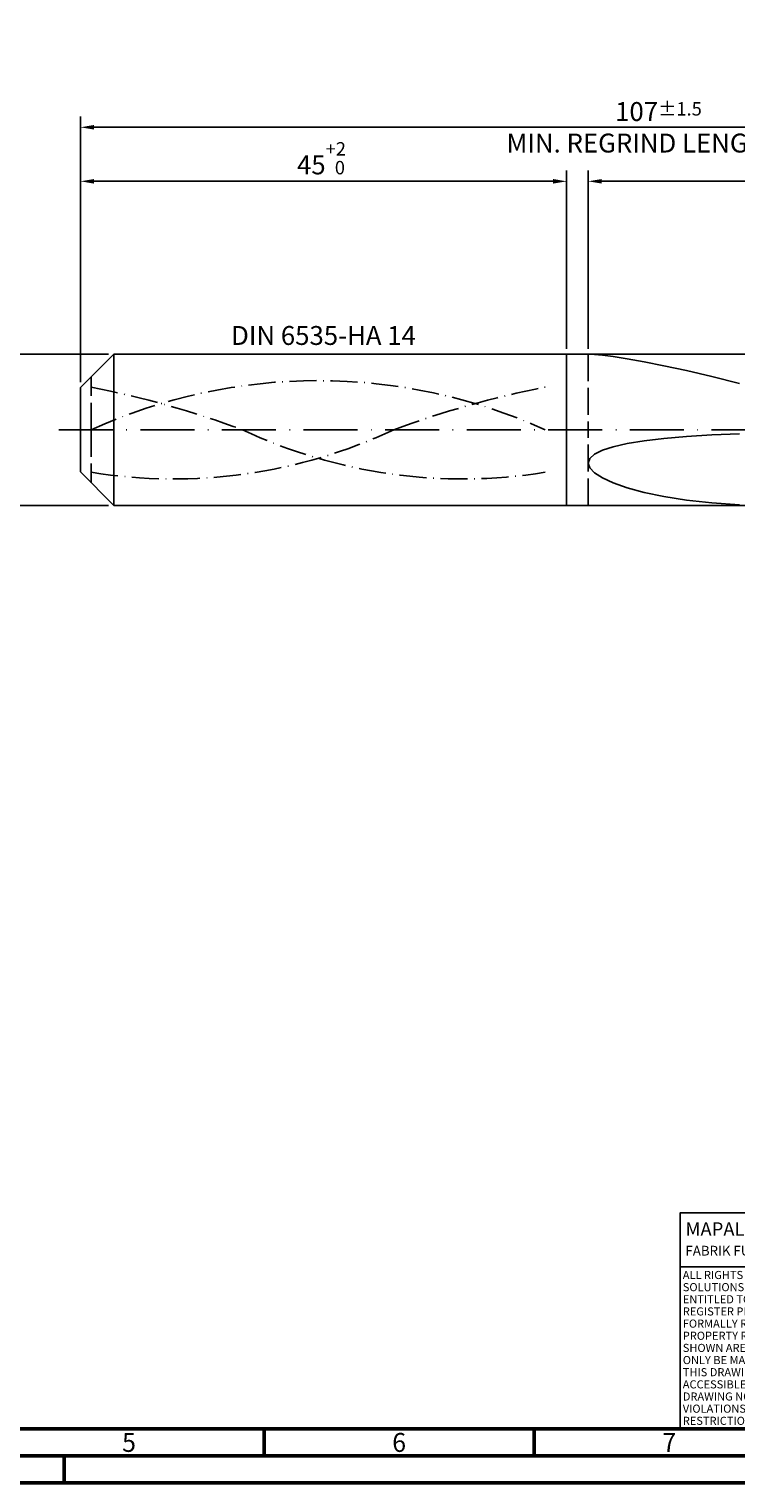
# Model space of a CAD drawing. Units: millimetres. Extents: x -213 to 381, y -196 to 225.
# Drawn here: x -9 to 121, y -195 to 74 of the extents above; entities that cross this region are included whole.
import ezdxf
from ezdxf.enums import TextEntityAlignment as Align

# ---------------------------------------------------------------- set-up
doc = ezdxf.new("R2010")
doc.units = ezdxf.units.MM
for name, pattern in [('GEN3', [6.25, 5, -1.25]), ('GEN7', [15, 10, -2.5, 0, -2.5]), ('GEN7A', [7.5, 5, -1.25, 0, -1.25])]:
    doc.linetypes.add(name, pattern=pattern)
doc.layers.get('0').update_dxf_attribs({"linetype": 'CONTINUOUS'})
doc.layers.get('DEFPOINTS').update_dxf_attribs({"linetype": 'CONTINUOUS'})
for name, color, linetype in [('AM_0', 7, 'CONTINUOUS'), ('AM_3', 6, 'GEN3'), ('AM_4', 3, 'CONTINUOUS'), ('AM_5', 3, 'CONTINUOUS'), ('AM_6', 2, 'CONTINUOUS'), ('AM_7', 4, 'GEN7'), ('AM_7A', 4, 'GEN7A')]:
    doc.layers.add(name, color=color, linetype=linetype)
doc.layers.add('AM_BOR', color=7, linetype='CONTINUOUS', lineweight=50)
doc.styles.get("Standard").update_dxf_attribs({"font": 'ISOCP.SHX'})
doc.dimstyles.get("Standard").update_dxf_attribs({"dimtxt": 3.5, "dimasz": 2.5, "dimexe": 2, "dimexo": 1, "dimgap": 1.5, "dimtad": 1, "dimdsep": 46, "dimtxsty": 'STANDARD', "dimcen": -2, "dimclrt": 2, "dimazin": 2, "dimtp": 0.1, "dimtm": 0.1, "dimtfac": 1, "dimtmove": 0, "dimatfit": 3, "dimfxl": 1, "dimarcsym": 0})

# ---------------------------------------------------------------- blocks, each defined once
blk = doc.blocks.new('A2')
at = {"layer": 'AM_BOR', "color": 1}
for p, q in [((247, 10), (247, 5)), ((297, 5), (297, 10)), ((210, 5), (210, 0))]:
    blk.add_line(p, q, dxfattribs=at)
for points in [[(0, 0), (594, 0), (594, 420), (0, 420)], [(10, 410), (10, 10), (584, 10), (584, 410)]]:
    blk.add_lwpolyline(points, close=True, dxfattribs=at)
at = {"layer": 'AM_BOR', "color": 7}
blk.add_lwpolyline([(5, 5), (589, 5), (589, 415), (5, 415)], close=True, dxfattribs=at)
at = {"layer": 'AM_BOR', "color": 2, "width": 0.964286}
for s, p in [('5', (222, 7.5)), ('6', (272, 7.5)), ('7', (322, 7.5))]:
    blk.add_text(s, height=3.5, dxfattribs=at).set_placement(p, align=Align.MIDDLE_CENTER)
blk = doc.blocks.new('*U16')
at = {"layer": 'AM_0', "linetype": 'Continuous'}
blk.add_line((0, 30), (-70, 30), dxfattribs=at)
at = {"layer": 'AM_0'}
blk.add_lwpolyline([(-70, 0), (0, 0), (0, 40), (-70, 40)], close=True, dxfattribs=at)
at = {"layer": 'AM_4', "linetype": 'Continuous'}
blk.add_circle((-56, 37), 1.5, dxfattribs=at)
blk.add_arc((-56, 37), 0.915, 48.0077, 311.9923, dxfattribs=at)
at = {"layer": 'AM_6', "linetype": 'Continuous'}
for s, height, p in [('MAPAL', 2.5, (-69, 35.75)), ('FABRIK FUER PRAEZISIONSWERKZEUGE DR. KRESS KG', 1.8, (-69, 32.1))]:
    blk.add_text(s, height=height, dxfattribs=at).set_placement(p)
at = {"layer": 'AM_6', "color": 2, "linetype": 'Continuous'}
for s, p in [('ALL RIGHTS FOR THE INVENTIONS, KNOW-HOW, TECHNICAL ', (-69.5, 27.75)), ('SOLUTIONS AND DESIGNS SHOWN ON THE DRAWING ARE ', (-69.5, 25.5)), ('ENTITLED TO MAPAL ONLY. AS FAR AS MAPAL DID NOT ', (-69.5, 23.25)), ('REGISTER PROPERTY RIGHTS HEREUPON YET, MAPAL ', (-69.5, 21)), ('FORMALLY RESERVES THE RIGHT FOR THE REGISTRATION OF ', (-69.5, 18.75)), ('PROPERTY RIGHTS. THE DRAWING AS WELL AS THE MATTERS ', (-69.5, 16.5)), ('SHOWN ARE STRICTLY CONFIDENTIAL. REPRODUCTIONS MAY ', (-69.5, 14.25)), ('ONLY BE MADE FOR THE PURPOSE AGREED UPON. NEITHER ', (-69.5, 12)), ('THIS DRAWING NOR COPIES THEREOF MAY BE MADE ', (-69.5, 9.75)), ('ACCESSIBLE TO THIRD PARTIES. WITH THE DELIVERY OF THIS ', (-69.5, 7.5)), ('DRAWING NO RIGHT TO USE IT FOR ANY PURPOSE IS GRANTED. ', (-69.5, 5.25)), ('VIOLATIONS AGAINST THE OBLIGATIONS TO SECRECY AND USE ', (-69.5, 3)), ('RESTRICTIONS WILL BE PROSECUTED.', (-69.5, 0.75))]:
    blk.add_text(s, height=1.5, dxfattribs=at).set_placement(p)
blk = doc.blocks.new('MAPAL_FRAME-Model')
for name, p in [('A2', (0, 0)), ('*U16', (394, 10))]:
    blk.add_blockref(name, p)
blk = doc.blocks.new('*D44')
at = {"layer": 'AM_5', "color": 0, "lineweight": -2}
for p, q in [((5.2, 14), (-14, 14)), ((-12, 11.5), (-12, -11.5)), ((5.2, -14), (-14, -14))]:
    blk.add_line(p, q, dxfattribs=at)
at = {"layer": 'AM_5', "color": 0}
for points in [[(-11.58, 11.5), (-12.42, 11.5), (-12, 14)], [(-12.42, -11.5), (-11.58, -11.5), (-12, -14)]]:
    blk.add_solid(points, dxfattribs=at)
at = {"layer": 'DEFPOINTS', "color": 0}
for p in [(6.2, 14), (-12, -14), (6.2, -14)]:
    blk.add_point(p, dxfattribs=at)
at = {"layer": 'AM_5', "color": 2, "insert": (-15.25, 0), "char_height": 3.5, "attachment_point": 5, "rotation": 90}
blk.add_mtext('%%c14{}{\\H0.71x;\\C3; h6', dxfattribs=at)
blk = doc.blocks.new('*D45')
at = {"layer": 'AM_5', "color": 0, "lineweight": -2}
for p, q in [((0, 8.8), (0, 48)), ((2.5, 46), (87.5, 46)), ((90, 15), (90, 48))]:
    blk.add_line(p, q, dxfattribs=at)
at = {"layer": 'AM_5', "color": 0}
for points in [[(2.5, 46.42), (2.5, 45.58), (0, 46)], [(87.5, 45.58), (87.5, 46.42), (90, 46)]]:
    blk.add_solid(points, dxfattribs=at)
at = {"layer": 'DEFPOINTS', "color": 0}
for p in [(90, 46), (90, 14), (0, 7.8)]:
    blk.add_point(p, dxfattribs=at)
at = {"layer": 'AM_5', "color": 2, "insert": (45, 50.27), "char_height": 3.5, "attachment_point": 5}
blk.add_mtext('45{}{\\H0.71x;\\C3;\\S+2 ^  0;}', dxfattribs=at)
blk = doc.blocks.new('*D48')
at = {"layer": 'AM_5', "color": 0, "lineweight": -2}
for p, q in [((94, 15), (94, 48)), ((211.5, 46), (96.5, 46)), ((214, 1), (214, 48))]:
    blk.add_line(p, q, dxfattribs=at)
at = {"layer": 'AM_5', "color": 0}
for points in [[(96.5, 46.42), (96.5, 45.58), (94, 46)], [(211.5, 45.58), (211.5, 46.42), (214, 46)]]:
    blk.add_solid(points, dxfattribs=at)
at = {"layer": 'DEFPOINTS', "color": 0}
for p in [(94, 46), (94, 14), (214, 0)]:
    blk.add_point(p, dxfattribs=at)
at = {"layer": 'AM_5', "color": 2, "insert": (154, 49.25), "char_height": 3.5, "attachment_point": 5}
blk.add_mtext('60{}{\\H0.71x;\\C3;%%p1}', dxfattribs=at)
blk = doc.blocks.new('*D50')
at = {"layer": 'AM_5', "color": 0, "lineweight": -2}
for p, q in [((0, 8.8), (0, 58)), ((214, 1), (214, 58)), ((211.5, 56), (2.5, 56))]:
    blk.add_line(p, q, dxfattribs=at)
at = {"layer": 'AM_5', "color": 0}
for points in [[(2.5, 56.42), (2.5, 55.58), (0, 56)], [(211.5, 55.58), (211.5, 56.42), (214, 56)]]:
    blk.add_solid(points, dxfattribs=at)
at = {"layer": 'DEFPOINTS', "color": 0}
for p in [(0, 56), (0, 7.8), (214, 0)]:
    blk.add_point(p, dxfattribs=at)
at = {"layer": 'AM_5', "color": 2, "insert": (107, 56), "char_height": 3.5, "attachment_point": 5}
blk.add_mtext('107{}{\\H0.71x;\\C3%%p1.5}\\P MIN. REGRIND LENGTH 97', dxfattribs=at)

msp = doc.modelspace()

# ---------------------------------------------------------------- linework, layer by layer
at = {"layer": 'AM_0'}
for p, q in [((0, 7.8), (6.2, 14)), ((6.2, 14), (90, 14)), ((6.2, 14), (6.2, 0)), ((90, 14), (90, 0)), ((90, 14), (209.5858, 14)), ((90, 14), (90, 0)), ((94.2913, 13.9999), (95.1638, 13.9525)), ((95.1638, 13.9525), (96.6134, 13.8065)), ((96.6134, 13.8065), (98.6331, 13.5424)), ((98.6331, 13.5424), (101.2132, 13.1411)), ((101.2132, 13.1411), (104.3416, 12.585)), ((104.3416, 12.585), (108.0031, 11.859)), ((108.0031, 11.859), (112.1804, 10.9515)), ((112.1804, 10.9515), (116.8535, 9.8555)), ((116.8535, 9.8555), (122, 8.5702)), ((0, 0), (0, 7.8)), ((98.6331, -3.1511), (101.2132, -2.5684)), ((101.2132, -2.5684), (104.3416, -2.0594)), ((104.3416, -2.0594), (108.0031, -1.6241)), ((108.0031, -1.6241), (112.1804, -1.2613)), ((112.1804, -1.2613), (116.8535, -0.969)), ((116.8535, -0.969), (122, -0.7446)), ((94, -6.1617), (94.2913, -5.3177)), ((94.2913, -5.3177), (95.1638, -4.5299)), ((95.1638, -4.5299), (96.6134, -3.806)), ((96.6134, -3.806), (98.6331, -3.1511)), ((94, -6.1617), (94.2913, -7.0516)), ((94.2913, -7.0516), (95.1638, -7.9739)), ((95.1638, -7.9739), (96.6134, -8.9119)), ((96.6134, -8.9119), (98.6331, -9.8457)), ((98.6331, -9.8457), (101.2132, -10.7519)), ((101.2132, -10.7519), (104.3416, -11.6041)), ((104.3416, -11.6041), (108.0031, -12.3733)), ((108.0031, -12.3733), (112.1804, -13.0288)), ((112.1804, -13.0288), (116.8535, -13.5389)), ((116.8535, -13.5389), (122, -13.8723))]:
    msp.add_line(p, q, dxfattribs=at)
at = {"layer": 'AM_0', "extrusion": (0, 0, -1)}
for p, q in [((0, 0), (0, -7.8)), ((6.2, -14), (6.2, 0)), ((90, -14), (90, 0)), ((90, -14), (90, 0)), ((0, -7.8), (6.2, -14)), ((6.2, -14), (90, -14)), ((90, -14), (209.5858, -14))]:
    msp.add_line(p, q, dxfattribs=at)
at = {"layer": 'AM_3'}
for p, q in [((94, 14), (94, 0)), ((2, 0), (2, 9.8))]:
    msp.add_line(p, q, dxfattribs=at)
at = {"layer": 'AM_3', "extrusion": (0, 0, -1)}
for p, q in [((2, 0), (2, -9.8)), ((94, -14), (94, 0))]:
    msp.add_line(p, q, dxfattribs=at)
at = {"layer": 'AM_7'}
msp.add_line((-4, 0), (218, 0), dxfattribs=at)
at = {"layer": 'AM_7A', "extrusion": (0, 0, -1)}
for centre, radius, start, end in [((-44, -92.3731), 101.4731, 65.549755, 114.450245), ((32.7475, -169.2557), 180.5124, 101.09834, 110.34105), ((-120.7475, -169.2557), 180.5124, 69.65895, 78.90166)]:
    msp.add_arc(centre, radius, start, end, dxfattribs=at)
at = {"layer": 'AM_7A'}
for centre, start, end in [((17.2722, 86.5013), 260.808496, 295.212663), ((70.7278, 86.5013), 244.787337, 279.191504)]:
    msp.add_arc(centre, 95.6098, start, end, dxfattribs=at)

# ---------------------------------------------------------------- block references
at = {"layer": 'AM_0'}
msp.add_blockref('MAPAL_FRAME-Model', (-213, -195), dxfattribs=at)

# ---------------------------------------------------------------- texts
at = {"layer": 'AM_6', "insert": (45, 17), "char_height": 3.5, "width": 50, "attachment_point": 5}
msp.add_mtext('DIN 6535-HA 14', dxfattribs=at)

# ---------------------------------------------------------------- dimensions: what is measured, and where the dimension line sits
at = {"layer": 'AM_5'}
for base, p2, text, picture, middle in [((0, 56), (0, 7.8), '<>{}{\\H0.71x;\\C3%%p1.5}\\X MIN. REGRIND LENGTH 97', '*D50', (107, 56)), ((94, 46), (94, 14), '<>{}{\\H0.71x;\\C3;%%p1}', '*D48', (154, 46))]:
    dim = msp.add_linear_dim(base=base, p1=(214, 0), p2=p2, text=text, dimstyle='STANDARD', override={"dimdec": 3, "dimlfac": 0.5, "dimtp": 0.01}, dxfattribs=at)
    dim.commit()
    dim.dimension.update_dxf_attribs({"geometry": picture, "text_midpoint": middle, "dimtype": 160})
dim = msp.add_linear_dim(base=(90, 46), p1=(0, 7.8), p2=(90, 14), text='<>{}{\\H0.71x;\\C3;\\S+2 ^  0;}', dimstyle='STANDARD', override={"dimdec": 3, "dimlfac": 0.5, "dimtp": 0.01}, dxfattribs=at)
dim.commit()
dim.dimension.update_dxf_attribs({"geometry": '*D45', "text_midpoint": (45, 50.2678)})
dim = msp.add_linear_dim(base=(-12, -14), p1=(6.2, 14), p2=(6.2, -14), angle=90, text='%%c<>{}{\\H0.71x;\\C3; h6', dimstyle='STANDARD', override={"dimdec": 3, "dimlfac": 0.5, "dimtp": 0.01}, dxfattribs=at)
dim.commit()
dim.dimension.update_dxf_attribs({"geometry": '*D44', "text_midpoint": (-15.2506, 0)})

doc.saveas('drawing.dxf')
